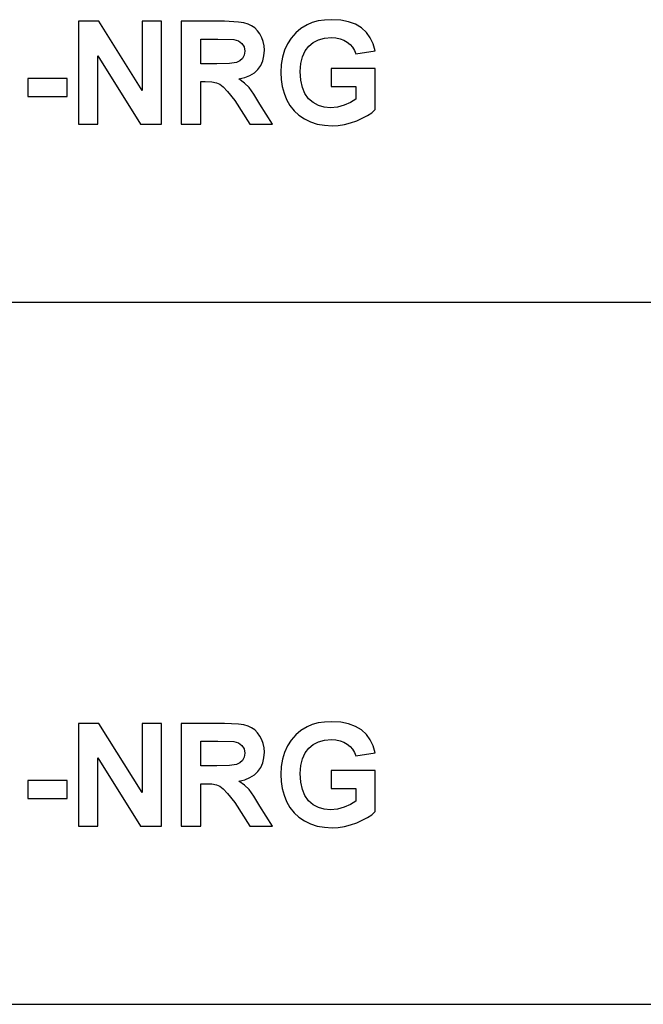
# Model space of a CAD drawing. Units: inches. Extents: x -18660 to -14532, y 4212 to 4884.
# Drawn here: x -17489 to -17340, y 4212 to 4447 of the extents above; entities that cross this region are included whole.
import ezdxf

# ---------------------------------------------------------------- set-up
doc = ezdxf.new("R2010")
doc.units = ezdxf.units.IN
doc.header["$MEASUREMENT"] = 0

msp = doc.modelspace()

# ---------------------------------------------------------------- linework, layer by layer
for p, q in [((-17470.00963, 4447.103846), (-17474.918234, 4447.103846)), ((-17474.918234, 4447.103846), (-17474.918234, 4422.518145)), ((-17459.698514, 4430.55484), (-17470.00963, 4447.103846)), ((-17455.015524, 4447.103846), (-17459.698514, 4447.103846)), ((-17459.698514, 4447.103846), (-17459.698514, 4430.55484)), ((-17455.015524, 4422.518145), (-17455.015524, 4447.103846)), ((-17439.990929, 4447.103846), (-17450.332533, 4447.103846)), ((-17450.332533, 4447.103846), (-17450.332533, 4422.518145)), ((-17436.62198, 4446.937685), (-17439.990929, 4447.103846)), ((-17435.337664, 4446.729984), (-17436.62198, 4446.937685)), ((-17434.32012, 4446.439203), (-17435.337664, 4446.729984)), ((-17433.480169, 4446.042094), (-17434.32012, 4446.439203)), ((-17418.963965, 4446.80811), (-17420.216269, 4446.274566)), ((-17417.566843, 4447.189213), (-17418.963965, 4446.80811)), ((-17416.024901, 4447.417875), (-17417.566843, 4447.189213)), ((-17414.33814, 4447.494095), (-17416.024901, 4447.417875)), ((-17412.179384, 4447.370999), (-17414.33814, 4447.494095)), ((-17410.270249, 4447.00171), (-17412.179384, 4447.370999)), ((-17408.610737, 4446.386229), (-17410.270249, 4447.00171)), ((-17407.200848, 4445.524556), (-17408.610737, 4446.386229)), ((-17432.728635, 4445.51541), (-17433.480169, 4446.042094)), ((-17432.065516, 4444.859151), (-17432.728635, 4445.51541)), ((-17431.490813, 4444.073317), (-17432.065516, 4444.859151)), ((-17431.02663, 4443.191826), (-17431.490813, 4444.073317)), ((-17422.941154, 4444.336278), (-17424.024057, 4443.107031)), ((-17421.671891, 4445.392123), (-17422.941154, 4444.336278)), ((-17420.216269, 4446.274566), (-17421.671891, 4445.392123)), ((-17406.030291, 4444.445654), (-17407.200848, 4445.524556)), ((-17405.088776, 4443.178487), (-17406.030291, 4444.445654)), ((-17445.649542, 4436.957366), (-17445.649542, 4442.811104)), ((-17445.649542, 4442.811104), (-17441.576316, 4442.811104)), ((-17441.576316, 4442.811104), (-17437.771386, 4442.731835)), ((-17437.771386, 4442.731835), (-17436.646371, 4442.410947)), ((-17436.646371, 4442.410947), (-17435.807945, 4441.826335)), ((-17435.807945, 4441.826335), (-17435.286596, 4440.997818)), ((-17430.69507, 4442.248597), (-17431.02663, 4443.191826)), ((-17430.496135, 4441.243629), (-17430.69507, 4442.248597)), ((-17424.920601, 4441.704382), (-17425.623545, 4440.161869)), ((-17424.024057, 4443.107031), (-17424.920601, 4441.704382)), ((-17419.82602, 4441.158643), (-17418.729587, 4442.052329)), ((-17418.729587, 4442.052329), (-17417.458609, 4442.690676)), ((-17417.458609, 4442.690676), (-17416.013087, 4443.073684)), ((-17416.013087, 4443.073684), (-17414.393019, 4443.201354)), ((-17414.393019, 4443.201354), (-17413.31183, 4443.135995)), ((-17413.31183, 4443.135995), (-17412.324393, 4442.939917)), ((-17412.324393, 4442.939917), (-17411.430707, 4442.613122)), ((-17411.430707, 4442.613122), (-17410.630773, 4442.155608)), ((-17410.630773, 4442.155608), (-17409.937547, 4441.584906)), ((-17409.937547, 4441.584906), (-17409.363987, 4440.918548)), ((-17404.376305, 4441.723056), (-17405.088776, 4443.178487)), ((-17403.892876, 4440.07936), (-17404.376305, 4441.723056)), ((-17435.286596, 4440.997818), (-17435.112813, 4439.945212)), ((-17435.112813, 4439.945212), (-17435.244675, 4438.994741)), ((-17430.52567, 4438.847255), (-17430.429823, 4440.176922)), ((-17430.429823, 4440.176922), (-17430.496135, 4441.243629)), ((-17425.623545, 4440.161869), (-17426.125648, 4438.513028)), ((-17421.33976, 4438.620499), (-17420.709035, 4440.013429)), ((-17420.709035, 4440.013429), (-17419.82602, 4441.158643)), ((-17409.363987, 4440.918548), (-17408.910094, 4440.156533)), ((-17408.910094, 4440.156533), (-17408.575866, 4439.298861)), ((-17408.575866, 4439.298861), (-17403.892876, 4440.07936)), ((-17470.235243, 4422.518145), (-17470.235243, 4438.823245)), ((-17470.235243, 4438.823245), (-17460.076568, 4422.518145)), ((-17441.789734, 4436.957366), (-17445.649542, 4436.957366)), ((-17438.743198, 4437.028251), (-17441.789734, 4436.957366)), ((-17437.103694, 4437.240907), (-17438.743198, 4437.028251)), ((-17436.269841, 4437.626583), (-17437.103694, 4437.240907)), ((-17435.64026, 4438.21653), (-17436.269841, 4437.626583)), ((-17435.244675, 4438.994741), (-17435.64026, 4438.21653)), ((-17431.292449, 4436.551492), (-17430.813212, 4437.638778)), ((-17430.813212, 4437.638778), (-17430.52567, 4438.847255)), ((-17426.125648, 4438.513028), (-17426.42691, 4436.757859)), ((-17421.84434, 4435.091487), (-17421.718195, 4436.979851)), ((-17421.718195, 4436.979851), (-17421.33976, 4438.620499)), ((-17433.877278, 4434.109766), (-17432.825244, 4434.763739)), ((-17432.825244, 4434.763739), (-17431.96338, 4435.585396)), ((-17431.96338, 4435.585396), (-17431.292449, 4436.551492)), ((-17426.42691, 4436.757859), (-17426.527331, 4434.896362)), ((-17426.527331, 4434.896362), (-17426.438534, 4433.16406)), ((-17421.718957, 4433.059257), (-17421.84434, 4435.091487)), ((-17403.892876, 4435.786618), (-17414.429605, 4435.786618)), ((-17414.429605, 4435.786618), (-17414.429605, 4431.493877)), ((-17403.892876, 4425.981607), (-17403.892876, 4435.786618)), ((-17477.649978, 4433.445123), (-17487.01596, 4433.445123)), ((-17487.01596, 4433.445123), (-17487.01596, 4429.152382)), ((-17477.649978, 4429.152382), (-17477.649978, 4433.445123)), ((-17445.649542, 4422.518145), (-17445.649542, 4432.664625)), ((-17445.649542, 4432.664625), (-17444.576357, 4432.664625)), ((-17444.576357, 4432.664625), (-17442.993256, 4432.600599)), ((-17442.993256, 4432.600599), (-17441.90254, 4432.408524)), ((-17441.90254, 4432.408524), (-17441.080883, 4432.044952)), ((-17436.551857, 4433.304877), (-17435.119483, 4433.623479)), ((-17435.193607, 4432.326205), (-17436.551857, 4433.304877)), ((-17434.094507, 4431.256069), (-17435.193607, 4432.326205)), ((-17435.119483, 4433.623479), (-17433.877278, 4434.109766)), ((-17426.438534, 4433.16406), (-17426.172143, 4431.497688)), ((-17421.342809, 4431.29799), (-17421.718957, 4433.059257)), ((-17441.080883, 4432.044952), (-17440.304957, 4431.466438)), ((-17440.304957, 4431.466438), (-17439.229485, 4430.290355)), ((-17439.229485, 4430.290355), (-17437.509188, 4428.134075)), ((-17432.957296, 4429.705743), (-17434.094507, 4431.256069)), ((-17426.172143, 4431.497688), (-17425.728158, 4429.897247)), ((-17425.728158, 4429.897247), (-17425.10658, 4428.362737)), ((-17420.715895, 4429.807688), (-17421.342809, 4431.29799)), ((-17419.838215, 4428.58835), (-17420.715895, 4429.807688)), ((-17414.429605, 4431.493877), (-17408.575866, 4431.493877)), ((-17408.575866, 4431.493877), (-17408.575866, 4428.45725)), ((-17487.01596, 4429.152382), (-17477.649978, 4429.152382)), ((-17437.509188, 4428.134075), (-17433.948163, 4422.518145)), ((-17431.484715, 4427.286503), (-17432.957296, 4429.705743)), ((-17425.10658, 4428.362737), (-17424.30855, 4426.947893)), ((-17418.757027, 4427.639975), (-17419.838215, 4428.58835)), ((-17417.519586, 4426.962565), (-17418.757027, 4427.639975)), ((-17409.849512, 4427.672941), (-17411.353343, 4427.015157)), ((-17408.575866, 4428.45725), (-17409.849512, 4427.672941)), ((-17428.478577, 4422.518145), (-17431.484715, 4427.286503)), ((-17424.30855, 4426.947893), (-17423.335214, 4425.706451)), ((-17423.335214, 4425.706451), (-17422.18657, 4424.63841)), ((-17416.125893, 4426.556119), (-17417.519586, 4426.962565)), ((-17414.575948, 4426.420637), (-17416.125893, 4426.556119)), ((-17412.968457, 4426.569267), (-17414.575948, 4426.420637)), ((-17411.353343, 4427.015157), (-17412.968457, 4426.569267)), ((-17405.773999, 4424.543325), (-17404.747308, 4425.239409)), ((-17404.747308, 4425.239409), (-17403.892876, 4425.981607)), ((-17422.18657, 4424.63841), (-17420.862619, 4423.743771)), ((-17420.862619, 4423.743771), (-17419.390419, 4423.036826)), ((-17419.390419, 4423.036826), (-17417.797029, 4422.531865)), ((-17411.277123, 4422.418296), (-17409.806066, 4422.781296)), ((-17409.806066, 4422.781296), (-17408.344156, 4423.289497)), ((-17408.344156, 4423.289497), (-17405.773999, 4424.543325)), ((-17474.918234, 4422.518145), (-17470.235243, 4422.518145)), ((-17460.076568, 4422.518145), (-17455.015524, 4422.518145)), ((-17450.332533, 4422.518145), (-17445.649542, 4422.518145)), ((-17433.948163, 4422.518145), (-17428.478577, 4422.518145)), ((-17417.797029, 4422.531865), (-17416.082447, 4422.228888)), ((-17416.082447, 4422.228888), (-17414.246675, 4422.127896)), ((-17414.246675, 4422.127896), (-17412.757326, 4422.200496)), ((-17412.757326, 4422.200496), (-17411.277123, 4422.418296)), ((-17628.301353, 4379.867151), (-17112.301353, 4379.867151)), ((-17470.00963, 4279.103846), (-17474.918234, 4279.103846)), ((-17474.918234, 4279.103846), (-17474.918234, 4254.518145)), ((-17459.698514, 4262.55484), (-17470.00963, 4279.103846)), ((-17455.015524, 4279.103846), (-17459.698514, 4279.103846)), ((-17459.698514, 4279.103846), (-17459.698514, 4262.55484)), ((-17455.015524, 4254.518145), (-17455.015524, 4279.103846)), ((-17439.990929, 4279.103846), (-17450.332533, 4279.103846)), ((-17450.332533, 4279.103846), (-17450.332533, 4254.518145)), ((-17436.62198, 4278.937685), (-17439.990929, 4279.103846)), ((-17417.566843, 4279.189213), (-17418.963965, 4278.80811)), ((-17416.024901, 4279.417875), (-17417.566843, 4279.189213)), ((-17414.33814, 4279.494095), (-17416.024901, 4279.417875)), ((-17412.179384, 4279.370999), (-17414.33814, 4279.494095)), ((-17410.270249, 4279.00171), (-17412.179384, 4279.370999)), ((-17408.610737, 4278.386229), (-17410.270249, 4279.00171)), ((-17435.337664, 4278.729984), (-17436.62198, 4278.937685)), ((-17434.32012, 4278.439203), (-17435.337664, 4278.729984)), ((-17433.480169, 4278.042094), (-17434.32012, 4278.439203)), ((-17432.728635, 4277.51541), (-17433.480169, 4278.042094)), ((-17432.065516, 4276.859151), (-17432.728635, 4277.51541)), ((-17431.490813, 4276.073317), (-17432.065516, 4276.859151)), ((-17421.671891, 4277.392123), (-17422.941154, 4276.336278)), ((-17420.216269, 4278.274566), (-17421.671891, 4277.392123)), ((-17418.963965, 4278.80811), (-17420.216269, 4278.274566)), ((-17407.200848, 4277.524556), (-17408.610737, 4278.386229)), ((-17406.030291, 4276.445654), (-17407.200848, 4277.524556)), ((-17445.649542, 4268.957366), (-17445.649542, 4274.811104)), ((-17445.649542, 4274.811104), (-17441.576316, 4274.811104)), ((-17441.576316, 4274.811104), (-17437.771386, 4274.731835)), ((-17437.771386, 4274.731835), (-17436.646371, 4274.410947)), ((-17436.646371, 4274.410947), (-17435.807945, 4273.826335)), ((-17431.02663, 4275.191826), (-17431.490813, 4276.073317)), ((-17430.69507, 4274.248597), (-17431.02663, 4275.191826)), ((-17424.024057, 4275.107031), (-17424.920601, 4273.704382)), ((-17422.941154, 4276.336278), (-17424.024057, 4275.107031)), ((-17418.729587, 4274.052329), (-17417.458609, 4274.690676)), ((-17417.458609, 4274.690676), (-17416.013087, 4275.073684)), ((-17416.013087, 4275.073684), (-17414.393019, 4275.201354)), ((-17414.393019, 4275.201354), (-17413.31183, 4275.135995)), ((-17413.31183, 4275.135995), (-17412.324393, 4274.939917)), ((-17412.324393, 4274.939917), (-17411.430707, 4274.613122)), ((-17411.430707, 4274.613122), (-17410.630773, 4274.155608)), ((-17405.088776, 4275.178487), (-17406.030291, 4276.445654)), ((-17404.376305, 4273.723056), (-17405.088776, 4275.178487)), ((-17435.807945, 4273.826335), (-17435.286596, 4272.997818)), ((-17435.286596, 4272.997818), (-17435.112813, 4271.945212)), ((-17435.112813, 4271.945212), (-17435.244675, 4270.994741)), ((-17430.496135, 4273.243629), (-17430.69507, 4274.248597)), ((-17430.52567, 4270.847255), (-17430.429823, 4272.176922)), ((-17430.429823, 4272.176922), (-17430.496135, 4273.243629)), ((-17425.623545, 4272.161869), (-17426.125648, 4270.513028)), ((-17424.920601, 4273.704382), (-17425.623545, 4272.161869)), ((-17421.33976, 4270.620499), (-17420.709035, 4272.013429)), ((-17420.709035, 4272.013429), (-17419.82602, 4273.158643)), ((-17419.82602, 4273.158643), (-17418.729587, 4274.052329)), ((-17410.630773, 4274.155608), (-17409.937547, 4273.584906)), ((-17409.937547, 4273.584906), (-17409.363987, 4272.918548)), ((-17409.363987, 4272.918548), (-17408.910094, 4272.156533)), ((-17408.910094, 4272.156533), (-17408.575866, 4271.298861)), ((-17408.575866, 4271.298861), (-17403.892876, 4272.07936)), ((-17403.892876, 4272.07936), (-17404.376305, 4273.723056)), ((-17470.235243, 4254.518145), (-17470.235243, 4270.823245)), ((-17470.235243, 4270.823245), (-17460.076568, 4254.518145)), ((-17436.269841, 4269.626583), (-17437.103694, 4269.240907)), ((-17435.64026, 4270.21653), (-17436.269841, 4269.626583)), ((-17435.244675, 4270.994741), (-17435.64026, 4270.21653)), ((-17431.292449, 4268.551492), (-17430.813212, 4269.638778)), ((-17430.813212, 4269.638778), (-17430.52567, 4270.847255)), ((-17426.125648, 4270.513028), (-17426.42691, 4268.757859)), ((-17421.718195, 4268.979851), (-17421.33976, 4270.620499)), ((-17441.789734, 4268.957366), (-17445.649542, 4268.957366)), ((-17438.743198, 4269.028251), (-17441.789734, 4268.957366)), ((-17437.103694, 4269.240907), (-17438.743198, 4269.028251)), ((-17432.825244, 4266.763739), (-17431.96338, 4267.585396)), ((-17431.96338, 4267.585396), (-17431.292449, 4268.551492)), ((-17426.42691, 4268.757859), (-17426.527331, 4266.896362)), ((-17421.84434, 4267.091487), (-17421.718195, 4268.979851)), ((-17403.892876, 4267.786618), (-17414.429605, 4267.786618)), ((-17414.429605, 4267.786618), (-17414.429605, 4263.493877)), ((-17403.892876, 4257.981607), (-17403.892876, 4267.786618)), ((-17477.649978, 4265.445123), (-17487.01596, 4265.445123)), ((-17487.01596, 4265.445123), (-17487.01596, 4261.152382)), ((-17477.649978, 4261.152382), (-17477.649978, 4265.445123)), ((-17436.551857, 4265.304877), (-17435.119483, 4265.623479)), ((-17435.193607, 4264.326205), (-17436.551857, 4265.304877)), ((-17435.119483, 4265.623479), (-17433.877278, 4266.109766)), ((-17433.877278, 4266.109766), (-17432.825244, 4266.763739)), ((-17426.527331, 4266.896362), (-17426.438534, 4265.16406)), ((-17426.438534, 4265.16406), (-17426.172143, 4263.497688)), ((-17421.718957, 4265.059257), (-17421.84434, 4267.091487)), ((-17421.342809, 4263.29799), (-17421.718957, 4265.059257)), ((-17445.649542, 4254.518145), (-17445.649542, 4264.664625)), ((-17445.649542, 4264.664625), (-17444.576357, 4264.664625)), ((-17444.576357, 4264.664625), (-17442.993256, 4264.600599)), ((-17442.993256, 4264.600599), (-17441.90254, 4264.408524)), ((-17441.90254, 4264.408524), (-17441.080883, 4264.044952)), ((-17441.080883, 4264.044952), (-17440.304957, 4263.466438)), ((-17440.304957, 4263.466438), (-17439.229485, 4262.290355)), ((-17434.094507, 4263.256069), (-17435.193607, 4264.326205)), ((-17432.957296, 4261.705743), (-17434.094507, 4263.256069)), ((-17426.172143, 4263.497688), (-17425.728158, 4261.897247)), ((-17420.715895, 4261.807688), (-17421.342809, 4263.29799)), ((-17414.429605, 4263.493877), (-17408.575866, 4263.493877)), ((-17408.575866, 4263.493877), (-17408.575866, 4260.45725)), ((-17487.01596, 4261.152382), (-17477.649978, 4261.152382)), ((-17439.229485, 4262.290355), (-17437.509188, 4260.134075)), ((-17431.484715, 4259.286503), (-17432.957296, 4261.705743)), ((-17425.728158, 4261.897247), (-17425.10658, 4260.362737)), ((-17425.10658, 4260.362737), (-17424.30855, 4258.947893)), ((-17419.838215, 4260.58835), (-17420.715895, 4261.807688)), ((-17418.757027, 4259.639975), (-17419.838215, 4260.58835)), ((-17408.575866, 4260.45725), (-17409.849512, 4259.672941)), ((-17437.509188, 4260.134075), (-17433.948163, 4254.518145)), ((-17428.478577, 4254.518145), (-17431.484715, 4259.286503)), ((-17424.30855, 4258.947893), (-17423.335214, 4257.706451)), ((-17417.519586, 4258.962565), (-17418.757027, 4259.639975)), ((-17416.125893, 4258.556119), (-17417.519586, 4258.962565)), ((-17414.575948, 4258.420637), (-17416.125893, 4258.556119)), ((-17412.968457, 4258.569267), (-17414.575948, 4258.420637)), ((-17411.353343, 4259.015157), (-17412.968457, 4258.569267)), ((-17409.849512, 4259.672941), (-17411.353343, 4259.015157)), ((-17404.747308, 4257.239409), (-17403.892876, 4257.981607)), ((-17423.335214, 4257.706451), (-17422.18657, 4256.63841)), ((-17422.18657, 4256.63841), (-17420.862619, 4255.743771)), ((-17420.862619, 4255.743771), (-17419.390419, 4255.036826)), ((-17408.344156, 4255.289497), (-17405.773999, 4256.543325)), ((-17405.773999, 4256.543325), (-17404.747308, 4257.239409)), ((-17474.918234, 4254.518145), (-17470.235243, 4254.518145)), ((-17460.076568, 4254.518145), (-17455.015524, 4254.518145)), ((-17450.332533, 4254.518145), (-17445.649542, 4254.518145)), ((-17433.948163, 4254.518145), (-17428.478577, 4254.518145)), ((-17419.390419, 4255.036826), (-17417.797029, 4254.531865)), ((-17417.797029, 4254.531865), (-17416.082447, 4254.228888)), ((-17416.082447, 4254.228888), (-17414.246675, 4254.127896)), ((-17414.246675, 4254.127896), (-17412.757326, 4254.200496)), ((-17412.757326, 4254.200496), (-17411.277123, 4254.418296)), ((-17411.277123, 4254.418296), (-17409.806066, 4254.781296)), ((-17409.806066, 4254.781296), (-17408.344156, 4255.289497)), ((-17628.301353, 4211.867151), (-17112.301353, 4211.867151))]:
    msp.add_line(p, q)

doc.saveas('drawing.dxf')
